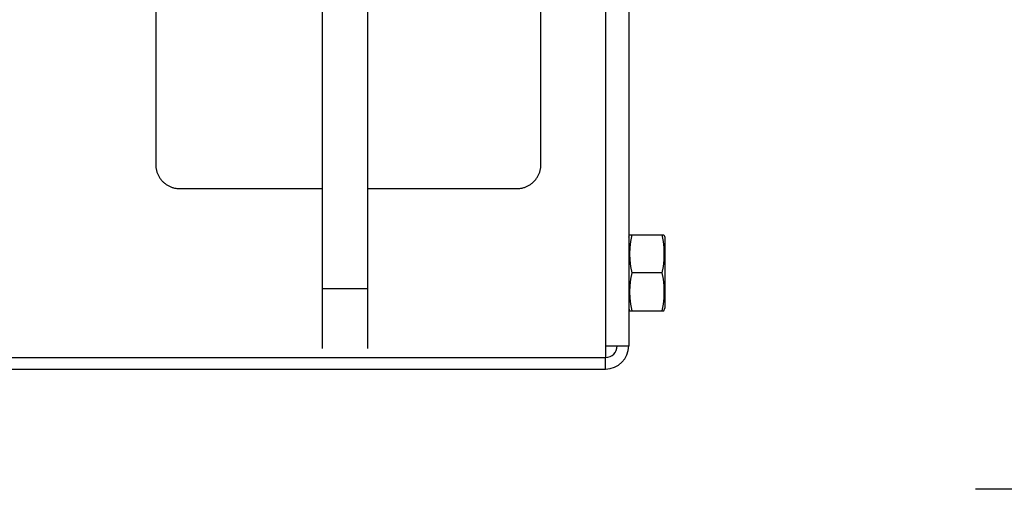
# Model space of a CAD drawing. Units: inches. Extents: x 0.7 to 21.3, y 0.5 to 16.
# Drawn here: x 2.8 to 4.9, y 5.4 to 6.4 of the extents above; entities that cross this region are included whole.
import ezdxf

# ---------------------------------------------------------------- set-up
doc = ezdxf.new("R2010")
doc.units = ezdxf.units.IN
doc.header["$LTSCALE"] = 1.21
doc.header["$MEASUREMENT"] = 0
doc.layers.get('0').update_dxf_attribs({"linetype": 'CONTINUOUS'})
for name, color, linetype in [('02___PRT_ALL_AXES', 7, 'CONTINUOUS'), ('CURVES', 7, 'CONTINUOUS'), ('SCHEME_DIMS', 7, 'CONTINUOUS')]:
    doc.layers.add(name, color=color, linetype=linetype)
doc.dimstyles.new('DIMSTYLE_1', dxfattribs={"dimtxt": 0.1, "dimasz": 0.1875, "dimexe": 0.18, "dimexo": 0.0625, "dimgap": 0.09, "dimtad": 0, "dimtih": 1, "dimtoh": 1, "dimdec": 1, "dimlfac": 2, "dimzin": 4, "dimdsep": 46, "dimtxsty": 'STANDARD', "dimblk": '_FILLED', "dimblk1": '_FILLED', "dimblk2": '_FILLED', "dimcen": 0.09, "dimadec": 0, "dimazin": 0, "dimtp": 0.1, "dimtm": 0.1, "dimtfac": 1, "dimtdec": 1, "dimtofl": 0, "dimtmove": 0, "dimatfit": 3, "dimldrblk": '_FILLED', "dimfxl": 1, "dimtolj": 1, "dimtzin": 4, "dimarcsym": 0})

# ---------------------------------------------------------------- blocks, each defined once
blk = doc.blocks.new('_FILLED')
at = {"color": 0, "linetype": 'BYBLOCK'}
blk.add_solid([(0, 0), (-1, 0.167), (-1, -0.167)], dxfattribs=at)
blk = doc.blocks.new('*D11')
at = {"layer": 'SCHEME_DIMS', "color": 2, "linetype": 'CONTINUOUS'}
for p, q in [((6.9732, 8.4443), (4.8187, 8.4443)), ((4.9437, 8.4443), (4.9437, 7.7191)), ((4.9437, 5.4443), (4.9437, 7.2691)), ((6.9732, 5.4443), (4.8187, 5.4443))]:
    blk.add_line(p, q, dxfattribs=at)
at = {"layer": 'SCHEME_DIMS', "color": 2, "linetype": 'CONTINUOUS', "xscale": 0.1875, "yscale": 0.1875, "zscale": 0.1875}
for p, rotation in [((4.9437, 8.4443), 90), ((4.9437, 5.4443), 270)]:
    blk.add_blockref('_FILLED', p, dxfattribs=dict(at, rotation=rotation))
at = {"layer": 'SCHEME_DIMS', "color": 2, "linetype": 'CONTINUOUS', "insert": (4.8937, 7.6191), "char_height": 0.1, "width": 0.6, "attachment_point": 2, "line_spacing_factor": 0.9}
blk.add_mtext('152,4\\P[6.00]', dxfattribs=at)

msp = doc.modelspace()

# ---------------------------------------------------------------- linework, layer by layer
at = {"color": 3, "linetype": 'CONTINUOUS'}
for p, q in [((3.4625, 5.7368), (3.4625, 8.1518)), ((4.0986, 8.1463), (4.0986, 5.7423)), ((4.0506, 5.7423), (4.0986, 5.7423)), ((4.0506, 5.7423), (4.0506, 5.7183)), ((2.5272, 5.7183), (4.0506, 5.7183)), ((1.9391, 5.6943), (4.0506, 5.6943))]:
    msp.add_line(p, q, dxfattribs=at)
at = {"color": 7, "linetype": 'CONTINUOUS'}
for p, q in [((3.5565, 5.7368), (3.5565, 8.1518)), ((4.0986, 5.9681), (4.1004, 5.9731)), ((4.1004, 5.9731), (4.1718, 5.9731)), ((4.1718, 5.9731), (4.1736, 5.9681)), ((4.1673, 5.8943), (4.1048, 5.8943)), ((4.0986, 5.8205), (4.1004, 5.8155)), ((4.1004, 5.8155), (4.1718, 5.8155)), ((4.0506, 5.6943), (4.0506, 5.7183))]:
    msp.add_line(p, q, dxfattribs=at)
at = {"color": 9, "linetype": 'CONTINUOUS'}
for p, q in [((4.0506, 8.1463), (4.0506, 5.7423)), ((3.4625, 5.8618), (3.5565, 5.8618))]:
    msp.add_line(p, q, dxfattribs=at)
at = {"color": 7, "linetype": 'CONTINUOUS'}
for points in [[(4.1048, 5.9731), (4.1024, 5.9596), (4.1009, 5.9466), (4.1004, 5.9337), (4.1009, 5.9207), (4.1024, 5.9077), (4.1048, 5.8943)], [(4.1673, 5.9731), (4.1698, 5.9596), (4.1713, 5.9466), (4.1718, 5.9337), (4.1713, 5.9207), (4.1698, 5.9077), (4.1673, 5.8943)], [(4.1048, 5.8943), (4.1024, 5.8808), (4.1009, 5.8678), (4.1004, 5.8549), (4.1009, 5.8419), (4.1024, 5.8289), (4.1048, 5.8155)], [(4.1673, 5.8943), (4.1698, 5.8808), (4.1713, 5.8678), (4.1718, 5.8549), (4.1713, 5.8419), (4.1698, 5.8289), (4.1673, 5.8155)]]:
    msp.add_lwpolyline(points, dxfattribs=at)
at = {"color": 3, "linetype": 'CONTINUOUS'}
msp.add_arc((4.0506, 5.7423), 0.048, 270, 360, dxfattribs=at)
at = {"color": 7, "linetype": 'CONTINUOUS'}
msp.add_arc((4.0506, 5.7423), 0.024, 270, 360, dxfattribs=at)
at = {"layer": '02___PRT_ALL_AXES', "color": 7, "linetype": 'CONTINUOUS'}
for p, q in [((4.0986, 5.9681), (4.1004, 5.9731)), ((4.1718, 5.9731), (4.1736, 5.9681)), ((4.1736, 5.9681), (4.1736, 5.8205)), ((4.0986, 5.8205), (4.1004, 5.8155)), ((4.1718, 5.8155), (4.1736, 5.8205))]:
    msp.add_line(p, q, dxfattribs=at)
at = {"layer": 'CURVES', "color": 7, "linetype": 'CONTINUOUS'}
for p, q in [((3.1161, 7.7693), (3.1161, 6.1193)), ((3.9161, 6.1193), (3.9161, 7.7693)), ((3.1661, 6.0693), (3.4625, 6.0693)), ((3.5565, 6.0693), (3.8661, 6.0693))]:
    msp.add_line(p, q, dxfattribs=at)
for points in [[(3.1161, 6.1193), (3.1161, 6.1176), (3.1162, 6.116), (3.1163, 6.1144), (3.1165, 6.1128), (3.1168, 6.1112), (3.117, 6.1096), (3.1174, 6.108), (3.1177, 6.1065), (3.1182, 6.105), (3.1186, 6.1035), (3.1192, 6.102), (3.1197, 6.1005), (3.1203, 6.0991), (3.121, 6.0977), (3.1217, 6.0963), (3.1224, 6.0949), (3.1232, 6.0936), (3.124, 6.0923), (3.1249, 6.091), (3.1257, 6.0897), (3.1267, 6.0885), (3.1276, 6.0873), (3.1286, 6.0862), (3.1297, 6.085), (3.1307, 6.0839), (3.1318, 6.0828), (3.133, 6.0818), (3.1341, 6.0808), (3.1353, 6.0798), (3.1366, 6.0789), (3.1378, 6.078), (3.1391, 6.0772), (3.1404, 6.0764), (3.1418, 6.0756), (3.1431, 6.0749), (3.1445, 6.0742), (3.1459, 6.0735), (3.1474, 6.0729), (3.1488, 6.0723), (3.1503, 6.0718), (3.1518, 6.0713), (3.1533, 6.0709), (3.1549, 6.0705), (3.1564, 6.0702), (3.158, 6.0699), (3.1596, 6.0697), (3.1612, 6.0695), (3.1628, 6.0694), (3.1645, 6.0693), (3.1661, 6.0693)], [(3.8661, 6.0693), (3.8677, 6.0693), (3.8694, 6.0694), (3.871, 6.0695), (3.8726, 6.0697), (3.8742, 6.0699), (3.8758, 6.0702), (3.8773, 6.0705), (3.8789, 6.0709), (3.8804, 6.0713), (3.8819, 6.0718), (3.8834, 6.0723), (3.8848, 6.0729), (3.8863, 6.0735), (3.8877, 6.0742), (3.8891, 6.0749), (3.8904, 6.0756), (3.8918, 6.0764), (3.8931, 6.0772), (3.8944, 6.078), (3.8956, 6.0789), (3.8969, 6.0798), (3.8981, 6.0808), (3.8992, 6.0818), (3.9004, 6.0828), (3.9015, 6.0839), (3.9025, 6.085), (3.9036, 6.0862), (3.9046, 6.0873), (3.9055, 6.0885), (3.9065, 6.0897), (3.9073, 6.091), (3.9082, 6.0923), (3.909, 6.0936), (3.9098, 6.0949), (3.9105, 6.0963), (3.9112, 6.0977), (3.9119, 6.0991), (3.9125, 6.1005), (3.913, 6.102), (3.9136, 6.1035), (3.914, 6.105), (3.9145, 6.1065), (3.9148, 6.108), (3.9152, 6.1096), (3.9154, 6.1112), (3.9157, 6.1128), (3.9159, 6.1144), (3.916, 6.116), (3.9161, 6.1176), (3.9161, 6.1193)]]:
    msp.add_lwpolyline(points, dxfattribs=at)

# ---------------------------------------------------------------- dimensions: what is measured, and where the dimension line sits
at = {"layer": 'SCHEME_DIMS', "color": 2, "linetype": 'CONTINUOUS'}
dim = msp.add_linear_dim(base=(4.9437, 5.4443), p1=(6.9732, 8.4443), p2=(6.9732, 5.4443), angle=270, dimstyle='DIMSTYLE_1', dxfattribs=at)
dim.commit()
dim.dimension.update_dxf_attribs({"geometry": '*D11', "text_midpoint": (4.7937, 7.4941), "dimtype": 160})

doc.saveas('drawing.dxf')
